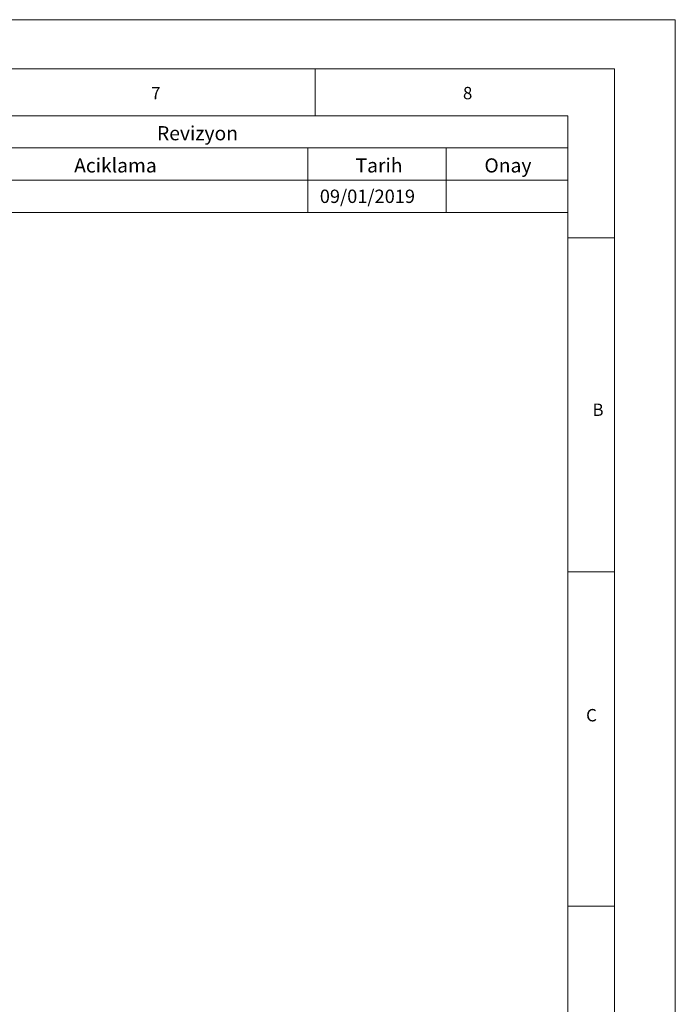
# Model space of a CAD drawing. Units: millimetres. Extents: x 47 to 2147, y 29 to 1514.
# Drawn here: x 1657 to 2147, y 777 to 1514 of the extents above; entities that cross this region are included whole.
import ezdxf

# ---------------------------------------------------------------- set-up
doc = ezdxf.new("R2010")
doc.units = ezdxf.units.MM
doc.layers.add('SLD-0', color=179, linetype='Continuous')
doc.styles.add('SLDTEXTSTYLE0', font='TXT', dxfattribs={"width": 0.445789})
doc.styles.add('SLDTEXTSTYLE1', font='TXT', dxfattribs={"width": 0.552632})
doc.styles.add('SLDTEXTSTYLE2', font='TXT', dxfattribs={"width": 0.736842})

# ---------------------------------------------------------------- blocks, each defined once
blk = doc.blocks.new('SW_NOTE_0')
at = {"layer": 'SLD-0', "color": 0, "insert": (0, 2.73), "char_height": 2.117, "attachment_point": 1, "style": 'SLDTEXTSTYLE0'}
blk.add_mtext('Revizyon', dxfattribs=at)
blk = doc.blocks.new('SW_NOTE_0_1')
at = {"layer": 'SLD-0', "color": 0, "insert": (0, 2.73), "char_height": 2.117, "attachment_point": 1, "style": 'SLDTEXTSTYLE0'}
blk.add_mtext('Rev. No.', dxfattribs=at)
blk = doc.blocks.new('SW_NOTE_0_2')
at = {"layer": 'SLD-0', "color": 0, "insert": (0, 2.73), "char_height": 2.117, "attachment_point": 1, "style": 'SLDTEXTSTYLE0'}
blk.add_mtext('Aciklama', dxfattribs=at)
blk = doc.blocks.new('SW_NOTE_0_3')
at = {"layer": 'SLD-0', "color": 0, "insert": (0, 2.73), "char_height": 2.117, "attachment_point": 1, "style": 'SLDTEXTSTYLE0'}
blk.add_mtext('Tarih', dxfattribs=at)
blk = doc.blocks.new('SW_NOTE_0_4')
at = {"layer": 'SLD-0', "color": 0, "insert": (0, 2.73), "char_height": 2.117, "attachment_point": 1, "style": 'SLDTEXTSTYLE0'}
blk.add_mtext('Onay', dxfattribs=at)
blk = doc.blocks.new('SW_TABLEANNOTATION_1')
at = {"layer": 'SLD-0', "color": 7, "linetype": 'Continuous', "lineweight": 18}
for p, q in [((0, 0), (0, -14.47)), ((111.35, 0), (0, 0)), ((111.35, -14.47), (111.35, 0)), ((0, -4.82), (111.35, -4.82)), ((13.93, -4.82), (13.93, -9.64)), ((72.45, -4.82), (72.45, -9.64)), ((93.15, -4.82), (93.15, -9.64)), ((0, -9.64), (111.35, -9.64)), ((13.93, -9.64), (13.93, -14.47)), ((72.45, -9.64), (72.45, -14.47)), ((93.15, -9.64), (93.15, -14.47)), ((0, -14.47), (111.35, -14.47))]:
    blk.add_line(p, q, dxfattribs=at)
at = {"layer": 'SLD-0', "color": 7}
for name, p in [('SW_NOTE_0', (49.87, -4.29)), ('SW_NOTE_0_1', (1.48, -9.11)), ('SW_NOTE_0_2', (37.47, -9.11)), ('SW_NOTE_0_3', (79.59, -9.11)), ('SW_NOTE_0_4', (98.88, -9.11))]:
    blk.add_blockref(name, p, dxfattribs=at)

msp = doc.modelspace()

# ---------------------------------------------------------------- linework, layer by layer
at = {"layer": 'SLD-0', "color": 7, "linetype": 'Continuous', "lineweight": 18}
for p, q in [((47.22, 1513.79), (2147.22, 1513.79)), ((2147.22, 1513.79), (2147.22, 28.79)), ((92.72, 1476.94), (2101.72, 1476.94)), ((1877.72, 1476.94), (1877.72, 1441.94)), ((2101.72, 1476.94), (2101.72, 65.62)), ((2066.72, 1441.94), (127.72, 1441.94)), ((2066.72, 1441.94), (2066.72, 100.62)), ((2101.72, 1350.62), (2066.72, 1350.62)), ((2101.72, 1100.62), (2066.72, 1100.62)), ((2101.72, 850.62), (2066.72, 850.62))]:
    msp.add_line(p, q, dxfattribs=at)

# ---------------------------------------------------------------- block references
at = {"color": 7, "linetype": 'Continuous', "xscale": 5, "yscale": 5, "zscale": 5}
msp.add_blockref('SW_TABLEANNOTATION_1', (1509.98, 1441.94), dxfattribs=at)

# ---------------------------------------------------------------- texts
at = {"layer": 'SLD-0', "color": 7, "attachment_point": 1}
for s, insert, char_height, style in [('7', (1754.99, 1463.51), 9.26, 'SLDTEXTSTYLE1'), ('8', (1988.31, 1463.51), 9.26, 'SLDTEXTSTYLE1'), ('09/01/2019', (1881.17, 1386.65), 10, 'SLDTEXTSTYLE2'), ('B', (2085.24, 1226.56), 9.26, 'SLDTEXTSTYLE1'), ('C', (2080.46, 998.03), 9.26, 'SLDTEXTSTYLE1')]:
    msp.add_mtext(s, dxfattribs=dict(at, insert=insert, char_height=char_height, style=style))

doc.saveas('drawing.dxf')
